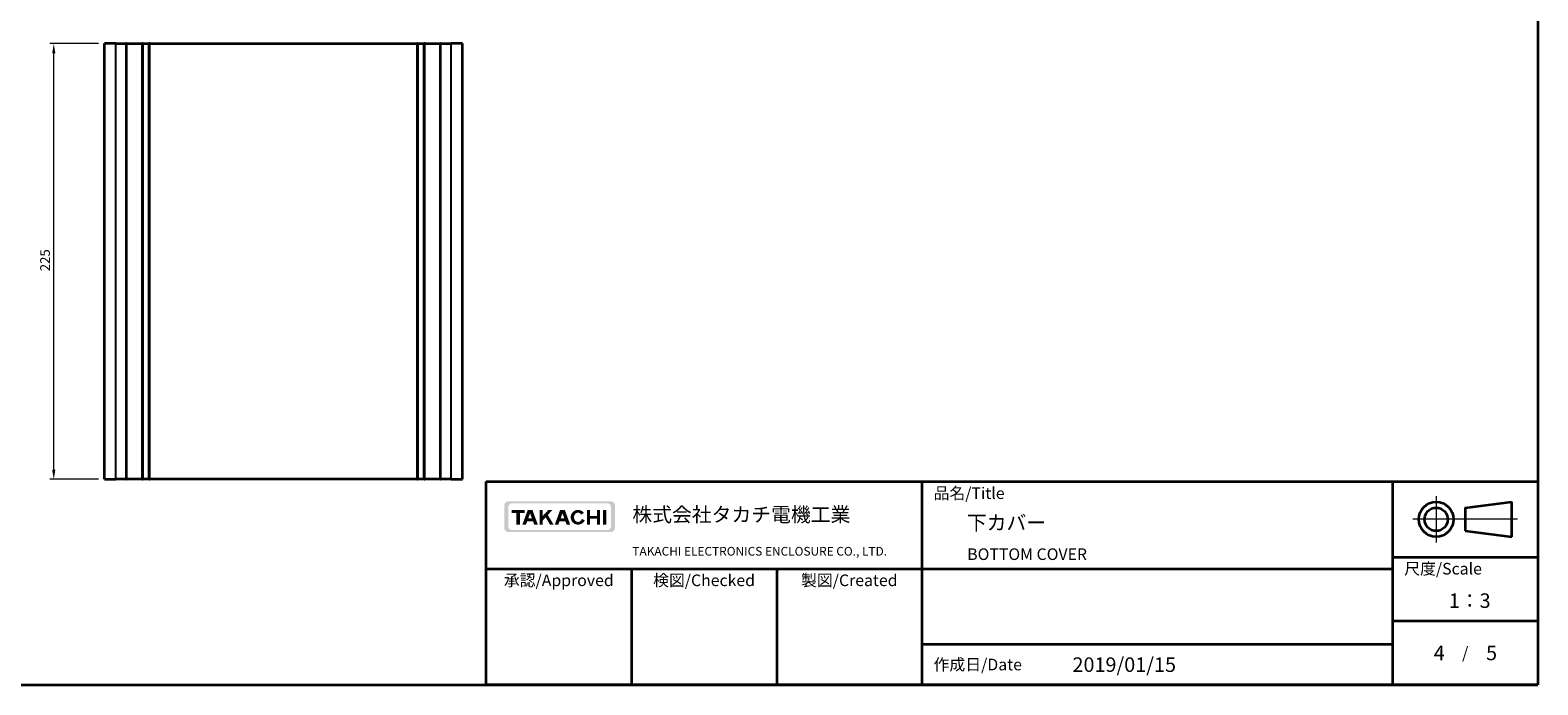
# Model space of a CAD drawing. Units: millimetres. Extents: x 29 to 5152, y 16 to 1000.
# Drawn here: x 3582 to 4360, y 16 to 354 of the extents above; entities that cross this region are included whole.
import ezdxf
from ezdxf.enums import TextEntityAlignment as Align

# ---------------------------------------------------------------- set-up
doc = ezdxf.new("R2010")
doc.units = ezdxf.units.MM
doc.header["$LTSCALE"] = 2
doc.layers.get('Defpoints').update_dxf_attribs({"lineweight": 25})
for name, color, linetype, lineweight in [('Border (ISO)', 7, 'Continuous', 35), ('Dimension (ISO)', 7, 'Continuous', 18), ('Hatch (ISO)', 1, 'Continuous', 18), ('Title (ISO)', 7, 'Continuous', 35), ('Visible (ISO)', 7, 'Continuous', 35), ('Visible Narrow (ISO)', 7, 'Continuous', 25)]:
    doc.layers.add(name, color=color, linetype=linetype, lineweight=lineweight)
doc.styles.add('Note Text (TK)', font='MS PGothic.ttf')
doc.styles.add('文字スタイル67', font='arial.ttf')
doc.dimstyles.new('Default - Method 1b (TK)', dxfattribs={"dimscale": 2, "dimtxt": 2.5, "dimasz": 2.5, "dimexe": 1, "dimexo": 1.499999999999999, "dimgap": 1, "dimtad": 1, "dimtoh": 1, "dimrnd": 1e-08, "dimdsep": 46, "dimtxsty": 'Note Text (TK)', "dimcen": 0.09, "dimdle": 5, "dimclrd": 100, "dimclre": 100, "dimclrt": 7, "dimadec": 1, "dimazin": 1, "dimtfac": 1, "dimtmove": 0, "dimatfit": 3, "dimfxl": 1, "dimtolj": 1, "dimlwd": -1, "dimlwe": -1, "dimarcsym": 0})

# ---------------------------------------------------------------- blocks, each defined once
blk = doc.blocks.new('図面枠 tk図枠')
at = {"layer": 'Border (ISO)'}
for p in [(405.4999999999999, 289), (14.50000000000001, 8.000000000000007)]:
    blk.add_line(p, (405.4999999999999, 8.000000000000007), dxfattribs=at)
blk = doc.blocks.new('表題欄 tk表題欄')
at = {"layer": 'Hatch (ISO)'}
h = blk.add_hatch(color=256, dxfattribs=at)
edge = h.paths.add_edge_path(flags=0)
edge.add_arc((95.57537688673352, 236.2990653650367), 0.5958259999999996, 269.9999999999897, 360)
edge.add_line((96.17120288673351, 236.2990653650368), (96.17120288673348, 239.7107813650365))
edge.add_arc((95.5753768867335, 239.7107813650366), 0.5958259999999996, 0, 90.0000000000068)
edge.add_line((95.57537688673342, 240.3066073650366), (79.13710888673356, 240.3066073650366))
edge.add_arc((79.13710888673353, 239.7107813650366), 0.5958259999999996, 89.99999999999744, 180)
edge.add_line((78.54128288673353, 239.7107813650365), (78.54128288673331, 236.2990653650368))
edge.add_arc((79.13710888673332, 236.2990653650365), 0.5958259999999996, 180, 270.0000000000231)
edge.add_line((79.13710888673356, 235.7032393650365), (95.57537688673342, 235.7032393650367))
edge = h.paths.add_edge_path()
edge.add_line((77.83935088673357, 239.9556413650366), (77.83935088673357, 236.0542053650368))
edge.add_arc((78.54128288673346, 236.0542053650367), 0.7019319999998935, 180, 270.0000000000087)
edge.add_line((78.54128288673357, 235.3522733650368), (96.17120288673352, 235.3522733650368))
edge.add_arc((96.17120288673351, 236.0542053650367), 0.7019319999998921, 270, 360)
edge.add_line((96.8731348867334, 236.0542053650368), (96.87313488673352, 239.9556413650366))
edge.add_arc((96.1712028867336, 239.9556413650367), 0.7019319999998921, 0, 90.00000000000873)
edge.add_line((96.17120288673348, 240.6575733650367), (78.54128288673357, 240.6575733650366))
edge.add_arc((78.54128288673357, 239.9556413650366), 0.7019319999999984, 90, 180)
for points in [[(79.07181288673355, 239.1476033650369), (79.07181288673355, 238.6578833650367), (79.92066088673353, 238.6578833650367), (79.92066088673353, 236.6581933650368), (80.50832488673353, 236.6581933650368), (80.50832488673353, 238.6578833650367), (81.35717288673355, 238.6578833650367), (81.35717288673355, 239.1476033650369)], [(85.68407849525303, 236.6581933650368), (84.9434673993943, 237.8918698287545), (84.41792288673358, 237.3246628822781), (84.41792288673358, 236.6581933650368), (83.89555488673355, 236.6581933650368), (83.89555488673355, 239.1476033650369), (84.41792288673358, 239.1476033650369), (84.41792288673358, 238.0993979968839), (85.38913556809511, 239.1476033650369), (86.10696490847272, 239.1476033650369), (85.31925422435492, 238.2974470774499), (86.30334488673353, 236.6581933650368)], [(92.09142939614459, 239.1476033650369), (92.09142939614459, 236.6581933650368), (92.60971639614465, 236.6581933650368), (92.60971639614465, 237.6580383650368), (93.76872039614462, 237.6580383650368), (93.76872039614462, 236.6581933650368), (94.28700739614459, 236.6581933650368), (94.28700739614459, 239.1476033650369), (93.76872039614462, 239.1476033650369), (93.76872039614462, 238.1477583650367), (92.60971639614465, 238.1477583650367), (92.60971639614465, 239.1476033650369)], [(94.84202339614467, 239.1476033650369), (94.84202339614467, 236.6581933650368), (95.36439139614473, 236.6581933650368), (95.36439139614473, 239.1476033650369)]]:
    blk.add_hatch(color=256, dxfattribs=at).paths.add_polyline_path(points)
h = blk.add_hatch(color=256, dxfattribs=at)
h.paths.add_polyline_path([(82.59020695886475, 237.7110913650368), (81.95242681460243, 237.7110913650368), (82.27131688673356, 238.5794973650367)], flags=0)
h.paths.add_polyline_path([(82.77903014574996, 237.1968853650368), (81.76360362771717, 237.1968853650368), (81.56578886050404, 236.6581933650368), (80.94907288673355, 236.6581933650368), (81.86321688673357, 239.1476033650369), (82.67941688673353, 239.1476033650369), (83.59356088673351, 236.6581933650368), (82.97684491296302, 236.6581933650368)])
h = blk.add_hatch(color=256, dxfattribs=at)
h.paths.add_polyline_path([(87.52707281460246, 237.7110913650368), (88.16485295886469, 237.7110913650368), (87.84596288673359, 238.5794973650367)], flags=0)
h.paths.add_polyline_path([(87.14043486050403, 236.6581933650368), (87.3382496277172, 237.1968853650368), (88.35367614574989, 237.1968853650368), (88.551490912963, 236.6581933650368), (89.16820688673343, 236.6581933650368), (88.25406288673352, 239.1476033650369), (87.43786288673356, 239.1476033650369), (86.52371888673358, 236.6581933650368)])
h = blk.add_hatch(color=256, dxfattribs=at)
edge = h.paths.add_edge_path()
edge.add_arc((90.52309888673334, 237.9028983650369), 1.273272000000011, 38.55054079078439, 336.5820184016556)
edge.add_line((91.69149139614446, 237.3968543650369), (91.17255542714857, 237.6216113977801))
edge.add_ellipse((90.52309888673352, 237.9028983650369), major_axis=(0, -0.7998759999999119), ratio=0.8673469387756529, start_angle=128.5505407907963, end_angle=426.582018401653, ccw=False)
edge.add_line((91.09381514418376, 238.3576891122095), (91.51887237036831, 238.6964075050431))
at = {"layer": 'Title (ISO)'}
for p, q in [((74.70882392282105, 244.052739026017), (255.7088239228211, 244.052739026017)), ((74.70882392282105, 209.052739026017), (74.70882392282105, 244.052739026017)), ((149.7088239228211, 244.052739026017), (149.7088239228211, 209.052739026017)), ((230.7088239228211, 244.052739026017), (230.7088239228211, 209.052739026017)), ((255.7088239228211, 244.052739026017), (255.7088239228211, 209.052739026017)), ((243.2088239228211, 239.552739026017), (251.2088239228211, 240.5527390260171)), ((243.2088239228211, 239.552739026017), (243.2088239228211, 235.552739026017)), ((251.2088239228211, 234.552739026017), (251.2088239228211, 240.5527390260171)), ((243.2088239228211, 235.552739026017), (251.2088239228211, 234.552739026017)), ((230.7088239228211, 231.052739026017), (255.7088239228211, 231.052739026017)), ((74.70882392282105, 229.052739026017), (230.7088239228211, 229.052739026017)), ((99.70882392282108, 229.052739026017), (99.70882392282108, 209.052739026017)), ((124.708823922821, 229.052739026017), (124.708823922821, 209.052739026017)), ((230.7088239228211, 220.052739026017), (255.7088239228211, 220.052739026017)), ((149.7088239228211, 216.052739026017), (230.7088239228211, 216.052739026017)), ((255.7088239228211, 209.052739026017), (74.70882392282105, 209.052739026017))]:
    blk.add_line(p, q, dxfattribs=at)
at = {"layer": 'Title (ISO)', "color": 4, "linetype": 'Continuous', "lineweight": 18}
for p, q in [((238.2088239228211, 241.552739026017), (238.2088239228211, 233.552739026017)), ((252.2088239228211, 237.552739026017), (234.2088239228211, 237.552739026017))]:
    blk.add_line(p, q, dxfattribs=at)
at = {"layer": 'Title (ISO)'}
for radius in [3, 2]:
    blk.add_circle((238.2088239228211, 237.552739026017), radius, dxfattribs=at)
at = {"layer": 'Title (ISO)', "color": 1, "char_height": 2.000000029802322, "line_spacing_factor": 1.5, "style": 'Note Text (TK)'}
for s, insert, attachment_point in [('\\fＭＳ Ｐゴシック|b0|i0;\\H2.0000;品名/Title', (151.708823922821, 242.052739026017), 4), ('\\fＭＳ Ｐゴシック|b0|i0;\\H2.0000;検図/Checked', (112.208823922821, 227.052739026017), 5), ('\\fＭＳ Ｐゴシック|b0|i0;\\H2.0000;製図/Created', (137.2088239228211, 227.052739026017), 5), ('\\fＭＳ Ｐゴシック|b0|i0;\\H2.0000;尺度/Scale', (232.7088239228211, 229.052739026017), 4), ('\\fＭＳ Ｐゴシック|b0|i0;\\H2.0000;承認/Approved', (87.20882392282108, 227.052739026017), 5), ('\\fＭＳ Ｐゴシック|b0|i0;\\H2.0000;作成日/Date', (151.708823922821, 212.552739026017), 4)]:
    blk.add_mtext(s, dxfattribs=dict(at, insert=insert, attachment_point=attachment_point))
at = {"layer": 'Title (ISO)', "color": 7, "line_spacing_factor": 1.5, "style": 'Note Text (TK)'}
for s, insert, char_height, attachment_point in [('株式会社タカチ電機工業', (99.87313488673345, 238.052739026017), 2.5, 4), ('\\fArial|b0|i0;\\H1.4986;TAKACHI ELECTRONICS ENCLOSURE CO., LTD.', (99.87313488673342, 232.052739026017), 1.49859994649887, 4), ('\\fＭＳ Ｐゴシック|b0|i0;\\H2.0000;/', (243.2088239228211, 214.552739026017), 2.000000029802322, 5)]:
    blk.add_mtext(s, dxfattribs=dict(at, insert=insert, char_height=char_height, attachment_point=attachment_point))
at = {"layer": 'Title (ISO)', "color": 7}
for tag, p, height, style in [('<品名>_001', (157.3821193773665, 235.7672276623806), 2.5, 'Note Text (TK)'), ('<Title>_001', (157.4850858567313, 230.5527390111159), 2.000000029802322, '文字スタイル67'), ('<尺度>_001', (239.8139375591847, 222.3098412987444), 2.5, 'Note Text (TK)'), ('<ページ_No.>_001', (237.9488807410029, 213.302739026017), 2.5, 'Note Text (TK)'), ('<総ページ数>_001', (246.7997330137301, 213.302739026017), 2.5, 'Note Text (TK)'), ('作成日_001', (175.6108125591847, 211.2814322078352), 2.5, 'Note Text (TK)')]:
    blk.add_attdef(tag, p, '', height=height, dxfattribs=dict(at, style=style))
at = {"layer": 'Title (ISO)', "color": 7, "style": 'Note Text (TK)'}
blk.add_attdef('<承認>', text='', height=2.5, dxfattribs=at).set_placement((87.20882392282108, 217.052739026017), align=Align.MIDDLE_CENTER)
blk = doc.blocks.new('*D70')
at = {"layer": 'Defpoints', "color": 0}
for p in [(3593.76069414179, 347.22312976376), (3619.868729702103, 347.22312976376), (3619.868729702103, 122.2231297637599)]:
    blk.add_point(p, dxfattribs=at)
at = {"layer": 'Dimension (ISO)', "color": 100}
for p, q in [((3616.868729702104, 347.22312976376), (3591.76069414179, 347.22312976376)), ((3593.76069414179, 127.2231297637599), (3593.76069414179, 342.22312976376)), ((3616.868729702104, 122.2231297637599), (3591.76069414179, 122.2231297637599))]:
    blk.add_line(p, q, dxfattribs=at)
for points in [[(3592.927360808456, 342.22312976376), (3594.594027475124, 342.22312976376), (3593.76069414179, 347.22312976376)], [(3592.927360808456, 127.2231297637599), (3594.594027475124, 127.2231297637599), (3593.76069414179, 122.2231297637599)]]:
    blk.add_solid(points, dxfattribs=at)
at = {"layer": 'Dimension (ISO)', "color": 7, "insert": (3589.260694141791, 229.6379024910327), "char_height": 5, "attachment_point": 4, "rotation": 90, "style": 'Note Text (TK)'}
blk.add_mtext('\\A1;225', dxfattribs=at)

msp = doc.modelspace()

# ---------------------------------------------------------------- linework, layer by layer
at = {"layer": 'Visible (ISO)'}
for p, q in [((3625.868729702104, 347.2231297637592), (3619.868729702103, 347.2231297637609)), ((3619.868729702103, 122.2231297637609), (3619.868729702103, 347.2231297637609)), ((3625.868729702104, 347.2231297637591), (3631.068729702104, 347.2231297637591)), ((3631.368729702103, 347.2231297637592), (3631.068729702104, 347.2231297637591)), ((3631.368729702103, 347.2231297637594), (3639.368729702103, 347.2231297637594)), ((3631.368729702103, 122.2231297637591), (3631.368729702103, 347.2231297637592)), ((3639.668729702104, 347.2231297637595), (3639.368729702103, 347.2231297637594)), ((3639.668729702104, 347.2231297637609), (3639.968729702104, 347.223129763761)), ((3639.668729702104, 122.2231297637594), (3639.668729702104, 347.2231297637595)), ((3639.968729702104, 347.223129763761), (3642.768729702104, 347.223129763761)), ((3642.768729702104, 347.223129763761), (3643.068729702104, 347.2231297637609)), ((3643.368729702103, 347.2231297637594), (3643.068729702103, 347.2231297637595)), ((3643.068729702103, 122.2231297637594), (3643.068729702103, 347.2231297637595)), ((3643.368729702103, 347.2231297637594), (3781.368729702104, 347.2231297637594)), ((3781.668729702103, 347.2231297637595), (3781.368729702104, 347.2231297637594)), ((3781.668729702103, 347.2231297637609), (3781.968729702104, 347.223129763761)), ((3781.668729702103, 122.2231297637594), (3781.668729702103, 347.2231297637595)), ((3781.968729702104, 347.223129763761), (3784.768729702104, 347.223129763761)), ((3784.768729702104, 347.223129763761), (3785.068729702104, 347.2231297637609)), ((3785.368729702103, 347.2231297637594), (3785.068729702103, 347.2231297637595)), ((3785.068729702103, 122.2231297637594), (3785.068729702103, 347.2231297637595)), ((3785.368729702103, 347.2231297637594), (3793.368729702103, 347.2231297637594)), ((3793.668729702104, 347.2231297637591), (3793.368729702103, 347.2231297637592)), ((3793.368729702103, 122.2231297637591), (3793.368729702103, 347.2231297637592)), ((3793.668729702104, 347.2231297637591), (3798.868729702104, 347.2231297637591)), ((3804.868729702103, 347.2231297637609), (3798.868729702104, 347.2231297637592)), ((3804.868729702103, 122.2231297637609), (3804.868729702103, 347.2231297637609)), ((3619.868729702103, 122.2231297637609), (3625.868729702104, 122.2231297637591)), ((3631.068729702104, 122.2231297637591), (3625.868729702104, 122.2231297637591)), ((3631.068729702104, 122.2231297637591), (3631.368729702103, 122.2231297637591)), ((3639.368729702103, 122.2231297637593), (3631.368729702103, 122.2231297637593)), ((3639.368729702103, 122.2231297637593), (3639.668729702104, 122.2231297637594)), ((3639.968729702104, 122.2231297637609), (3639.668729702104, 122.2231297637609)), ((3642.768729702104, 122.2231297637609), (3639.968729702104, 122.2231297637609)), ((3643.068729702104, 122.2231297637609), (3642.768729702104, 122.2231297637609)), ((3643.068729702103, 122.2231297637594), (3643.368729702103, 122.2231297637593)), ((3781.368729702104, 122.2231297637593), (3643.368729702103, 122.2231297637593)), ((3781.368729702104, 122.2231297637593), (3781.668729702103, 122.2231297637594)), ((3781.968729702104, 122.2231297637609), (3781.668729702103, 122.2231297637609)), ((3784.768729702104, 122.2231297637609), (3781.968729702104, 122.2231297637609)), ((3785.068729702104, 122.2231297637609), (3784.768729702104, 122.2231297637609)), ((3785.068729702103, 122.2231297637594), (3785.368729702103, 122.2231297637593)), ((3793.368729702103, 122.2231297637593), (3785.368729702103, 122.2231297637593)), ((3793.368729702103, 122.2231297637591), (3793.668729702104, 122.2231297637591)), ((3798.868729702104, 122.2231297637591), (3793.668729702104, 122.2231297637591)), ((3798.868729702104, 122.2231297637591), (3804.868729702103, 122.2231297637609))]:
    msp.add_line(p, q, dxfattribs=at)
at = {"layer": 'Visible Narrow (ISO)'}
for p, q in [((3625.868729702104, 122.2231297637591), (3625.868729702104, 347.2231297637591)), ((3631.068729702104, 122.2231297637591), (3631.068729702104, 347.2231297637591)), ((3639.368729702103, 122.2231297637593), (3639.368729702103, 347.2231297637594)), ((3639.968729702104, 122.2231297637609), (3639.968729702104, 347.223129763761)), ((3642.768729702104, 122.2231297637609), (3642.768729702104, 347.223129763761)), ((3643.368729702103, 122.2231297637593), (3643.368729702103, 347.2231297637594)), ((3781.368729702104, 122.2231297637593), (3781.368729702104, 347.2231297637594)), ((3781.968729702104, 122.2231297637609), (3781.968729702104, 347.223129763761)), ((3784.768729702104, 122.2231297637609), (3784.768729702104, 347.223129763761)), ((3785.368729702103, 122.2231297637593), (3785.368729702103, 347.2231297637594)), ((3793.668729702104, 122.2231297637591), (3793.668729702104, 347.2231297637591)), ((3798.868729702104, 122.2231297637591), (3798.868729702104, 347.2231297637591))]:
    msp.add_line(p, q, dxfattribs=at)

# ---------------------------------------------------------------- block references
at = {"xscale": 3, "yscale": 3, "zscale": 3}
msp.add_blockref('図面枠 tk図枠', (3143.5, -8.000000000000021), dxfattribs=at)
ref = msp.add_blockref('表題欄 tk表題欄', (3592.873528231537, -611.158217078051), dxfattribs=dict(xscale=3, yscale=3, zscale=3))
ref.add_attrib('<品名>_001', '下カバー', (4065.190340909091, 96.01562500000003), dxfattribs={"layer": 'Title (ISO)', "color": 7, "height": 7.5, "style": 'Note Text (TK)'})
ref.add_attrib('<尺度>_001', '1：3', (4314.019886363637, 55.75000000000009), dxfattribs={"layer": 'Title (ISO)', "color": 7, "height": 7.5, "style": 'Note Text (TK)'})
ref.add_attrib('作成日_001', '2019/01/15', (4119.727272727273, 22.68607954545459), dxfattribs={"layer": 'Title (ISO)', "color": 7, "height": 7.5, "style": 'Note Text (TK)'})
ref.add_attrib('<Title>_001', 'BOTTOM COVER', (4065.386084574753, 80.49795357054568), dxfattribs={"layer": 'Title (ISO)', "color": 7, "height": 6.000000089406967, "style": '文字スタイル67'})
ref.add_attrib('<ページ_No.>_001', '4', (4306.251420454545, 28.75000000000002), dxfattribs={"layer": 'Title (ISO)', "color": 7, "height": 7.5, "style": 'Note Text (TK)'})
ref.add_attrib('<総ページ数>_001', '5', (4333.272727272728, 28.75000000000002), dxfattribs={"layer": 'Title (ISO)', "color": 7, "height": 7.5, "style": 'Note Text (TK)'})

# ---------------------------------------------------------------- dimensions: what is measured, and where the dimension line sits
at = {"layer": 'Dimension (ISO)', "color": 100}
dim = msp.add_linear_dim(base=(3593.76069414179, 347.22312976376), p1=(3619.868729702103, 122.2231297637599), p2=(3619.868729702103, 347.22312976376), angle=90, dimstyle='Default - Method 1b (TK)', override={"dimtoh": 0, "dimdec": 2, "dimtp": 0, "dimtm": 0, "dimtdec": 2, "dimtofl": 0, "dimatfit": 1}, dxfattribs=at)
dim.commit()
dim.dimension.update_dxf_attribs({"geometry": '*D70', "text_midpoint": (3593.76069414179, 234.72312976376), "dimtype": 160})

doc.saveas('drawing.dxf')
